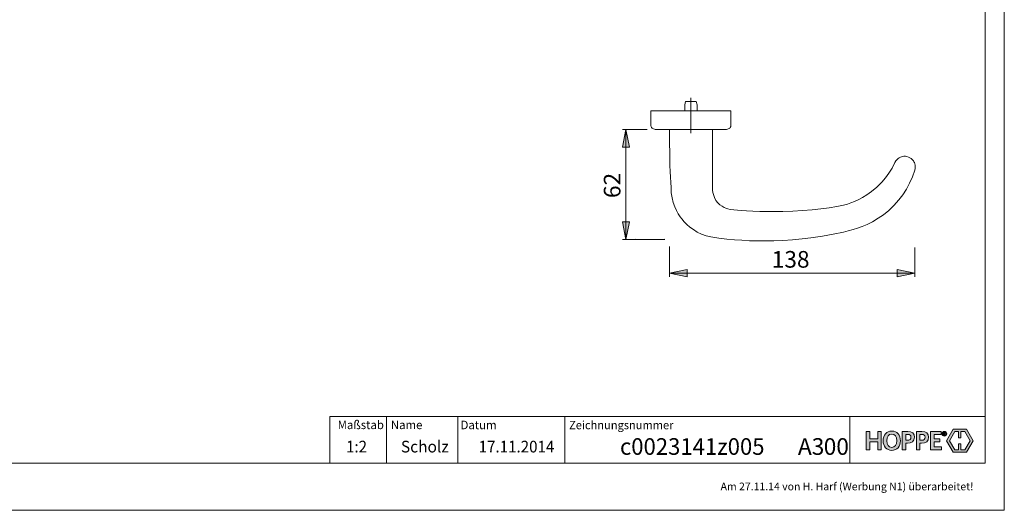
# Model space of a CAD drawing. Units: inches. Extents: x 0 to 420, y 0 to 301.
# Drawn here: x 144 to 420, y 0 to 138 of the extents above; entities that cross this region are included whole.
import ezdxf

# ---------------------------------------------------------------- set-up
doc = ezdxf.new("R2010")
doc.units = ezdxf.units.IN
doc.header["$MEASUREMENT"] = 0
doc.linetypes.add('AI-Linetype-2', pattern=[19.05, 15.24, -1.27, 1.27, -1.27])
doc.layers.add('Ebene 1', color=7, linetype='Continuous')

# ---------------------------------------------------------------- blocks, each defined once
blk = doc.blocks.new('block 2')
at = {"layer": 'Ebene 1'}
h = blk.add_hatch(color=7, dxfattribs=at)
h.dxf.hatch_style = 2
h.paths.add_polyline_path([(394.86, 66.5), (389.89, 65.48), (389.89, 67.49)])
h.paths.add_polyline_path([(325.97, 66.5), (330.98, 67.49), (330.98, 65.48)])
h.paths.add_polyline_path([(252.98, 141.53), (252.98, 141.43), (253.01, 141.32), (253.08, 141.22), (253.12, 141.11), (253.22, 141.04), (253.29, 140.97), (253.4, 140.93), (253.54, 140.9), (253.65, 140.9), (253.75, 140.9), (253.86, 140.93), (253.96, 140.97), (254.07, 141.04), (254.14, 141.11), (254.21, 141.22), (254.28, 141.32), (254.28, 141.43), (254.32, 141.53), (254.28, 141.68), (254.28, 141.78), (254.21, 141.89), (254.14, 141.99), (254.07, 142.06), (253.96, 142.13), (253.86, 142.17), (253.75, 142.2), (253.65, 142.2), (253.54, 142.2), (253.4, 142.17), (253.29, 142.13), (253.22, 142.06), (253.12, 141.99), (253.08, 141.89), (253.01, 141.78), (252.98, 141.68)])
h.paths.add_polyline_path([(251, 141.53), (245.99, 140.55), (245.99, 142.56)])
h.paths.add_polyline_path([(182.99, 141.53), (182.99, 141.43), (183.02, 141.32), (183.06, 141.22), (183.13, 141.11), (183.2, 141.04), (183.3, 140.97), (183.41, 140.93), (183.52, 140.9), (183.66, 140.9), (183.76, 140.9), (183.87, 140.93), (183.97, 140.97), (184.08, 141.04), (184.15, 141.11), (184.22, 141.22), (184.26, 141.32), (184.29, 141.43), (184.29, 141.53), (184.29, 141.68), (184.26, 141.78), (184.22, 141.89), (184.15, 141.99), (184.08, 142.06), (183.97, 142.13), (183.87, 142.17), (183.76, 142.2), (183.66, 142.2), (183.52, 142.2), (183.41, 142.17), (183.3, 142.13), (183.2, 142.06), (183.13, 141.99), (183.06, 141.89), (183.02, 141.78), (182.99, 141.68)])
h.paths.add_polyline_path([(178.43, 141.53), (173.43, 140.55), (173.43, 142.56)])
h = blk.add_hatch(color=7, dxfattribs=at)
h.dxf.hatch_style = 2
h.paths.add_polyline_path([(122.03, 106.82), (123.01, 101.81), (121.04, 101.81)])
h.paths.add_polyline_path([(122.03, 75.92), (121.04, 80.93), (123.01, 80.93)])
h.paths.add_polyline_path([(313.76, 106.82), (314.75, 101.81), (312.77, 101.81)])
h.paths.add_polyline_path([(313.76, 75.92), (312.77, 80.93), (314.75, 80.93)])
at = {"layer": 'Ebene 1', "color": 7, "lineweight": 9}
for points in [[(330.52, 114.65), (330.27, 113.67)], [(330.27, 113.67), (330.27, 112.01)], [(333.48, 114.65), (333.48, 114.65), (333.45, 114.65), (333.34, 114.65), (333.2, 114.65), (332.99, 114.65), (332.74, 114.65), (332.46, 114.65), (332.18, 114.65), (331.86, 114.65), (331.58, 114.65), (331.29, 114.65), (331.05, 114.65), (330.83, 114.65), (330.69, 114.65), (330.59, 114.65), (330.52, 114.65)], [(333.76, 113.67), (333.48, 114.65)], [(333.76, 112.01), (333.76, 113.67)], [(343.25, 112.01), (343.22, 112.01), (343.15, 112.01), (343.01, 112.01), (342.79, 112.01), (342.51, 112.01), (342.19, 112.01), (341.81, 112.01), (341.38, 112.01), (340.92, 112.01), (340.4, 112.01), (339.83, 112.01), (339.2, 112.01), (338.56, 112.01), (337.86, 112.01), (337.15, 112.01), (336.41, 112.01), (335.63, 112.01), (334.86, 112.01), (334.05, 112.01), (333.23, 112.01), (332.42, 112.01), (331.61, 112.01), (330.76, 112.01), (329.95, 112.01), (329.18, 112.01), (328.37, 112.01), (327.62, 112.01), (326.88, 112.01), (326.14, 112.01), (325.47, 112.01), (324.8, 112.01), (324.2, 112.01), (323.64, 112.01), (323.11, 112.01), (322.62, 112.01), (322.19, 112.01), (321.84, 112.01), (321.52, 112.01), (321.24, 112.01), (321.03, 112.01), (320.89, 112.01), (320.78, 112.01), (320.75, 112.01)], [(320.75, 112.01), (320.75, 108.06)], [(343.25, 112.01), (343.25, 108.06)], [(320.75, 108.06), (320.78, 107.81), (320.85, 107.6), (320.96, 107.39), (321.13, 107.17), (321.31, 107.03), (321.52, 106.93), (321.77, 106.86), (322.02, 106.82)], [(343.25, 108.06), (343.25, 107.81), (343.18, 107.6), (343.04, 107.39), (342.9, 107.17), (342.72, 107.03), (342.48, 106.93), (342.27, 106.86), (342.02, 106.82)], [(313.76, 106.82), (314.75, 101.81), (312.77, 101.81), (313.76, 106.82)], [(319.76, 106.82), (312.77, 106.82)], [(313.76, 106.82), (314.75, 101.81), (312.77, 101.81)], [(313.76, 75.92), (313.76, 106.82)], [(342.02, 106.82), (341.98, 106.82), (341.88, 106.82), (341.74, 106.82), (341.52, 106.82), (341.24, 106.82), (340.92, 106.82), (340.54, 106.82), (340.11, 106.82), (339.62, 106.82), (339.09, 106.82), (338.49, 106.82), (337.89, 106.82), (337.22, 106.82), (336.55, 106.82), (335.84, 106.82), (335.1, 106.82), (334.36, 106.82), (333.59, 106.82), (332.81, 106.82), (332, 106.82), (331.22, 106.82), (330.45, 106.82), (329.67, 106.82), (328.93, 106.82), (328.19, 106.82), (327.48, 106.82), (326.78, 106.82), (326.14, 106.82), (325.51, 106.82), (324.94, 106.82), (324.41, 106.82), (323.92, 106.82), (323.5, 106.82), (323.11, 106.82), (322.76, 106.82), (322.51, 106.82), (322.3, 106.82), (322.12, 106.82), (322.05, 106.82), (322.02, 106.82)], [(325.97, 106.75), (326, 104.88), (326.04, 102.66), (326.07, 100.51), (326.11, 98.5), (326.14, 96.66), (326.21, 94.97), (326.28, 93.45), (326.35, 91.97), (326.43, 90.52), (326.5, 89.04), (326.71, 87.59), (327.06, 86.29), (327.48, 85.09), (327.98, 84.03), (328.47, 83.11), (328.97, 82.34), (329.42, 81.74), (330.09, 80.93), (330.87, 80.15), (331.75, 79.41), (332.7, 78.7), (333.8, 78.03), (335, 77.47), (336.3, 77.01), (337.61, 76.66), (339.9, 76.31), (342.09, 76.06), (344.21, 75.85), (346.32, 75.71), (348.44, 75.6), (350.59, 75.53), (352.85, 75.53), (355.28, 75.57), (357.82, 75.67), (360.54, 75.85), (363.22, 76.09), (365.72, 76.41), (368.93, 76.87), (371.93, 77.43), (374.83, 78.03), (376.2, 78.35), (377.54, 78.7), (378.81, 79.09), (380.08, 79.55), (381.49, 80.15), (383.01, 80.89), (384.63, 81.88), (386.08, 82.9), (387.56, 84.1), (389.01, 85.48), (390.42, 87.1), (391.51, 88.51), (392.5, 90.06), (393.42, 91.72), (394.19, 93.49), (394.86, 95.36)], [(332.03, 106.75), (332.03, 106.75)], [(389.29, 97.54), (388.48, 95.96), (387.56, 94.51), (386.61, 93.2), (385.59, 92), (384.17, 90.59), (382.76, 89.43), (381.42, 88.44), (380.15, 87.7), (378.99, 87.07), (377.9, 86.57), (376.94, 86.22), (375.96, 85.87), (374.9, 85.58), (372.96, 85.16), (370.84, 84.84), (368.51, 84.56), (366.04, 84.28), (363.36, 84.07), (360.61, 83.89), (357.79, 83.78), (355.6, 83.75), (353.45, 83.75), (351.37, 83.82), (349.39, 83.89), (347.59, 83.96), (346.29, 84.07), (345.12, 84.14), (344.03, 84.24), (343.04, 84.35), (342.34, 84.53), (341.81, 84.7), (341.31, 84.95), (340.75, 85.27), (340.18, 85.69), (339.58, 86.25), (339.05, 86.92), (338.63, 87.7), (338.31, 88.55), (338.17, 89.11), (338.07, 89.78), (338.07, 90.66), (338.07, 91.69), (338.07, 92.92), (338.07, 94.33), (338.07, 95.88), (338.07, 98.67), (338.07, 101.39), (338.07, 104.25), (338.07, 106.75)], [(394.86, 95.36), (394.97, 95.88), (395.01, 96.38), (394.97, 96.8), (394.86, 97.16), (394.76, 97.51), (394.62, 97.75), (394.48, 97.97), (394.19, 98.32), (393.88, 98.64), (393.49, 98.88), (393.07, 99.06), (392.64, 99.2), (392.22, 99.27), (391.79, 99.27), (391.37, 99.2), (391.12, 99.13), (390.84, 99.02), (390.49, 98.85), (390.21, 98.67), (389.89, 98.39), (389.57, 98), (389.29, 97.54)], [(313.76, 75.92), (312.77, 80.93), (314.75, 80.93), (313.76, 75.92)], [(313.76, 75.92), (312.77, 80.93), (314.75, 80.93)], [(324.66, 75.92), (312.77, 75.92)], [(316.55, 76.27), (316.55, 76.27)], [(324.66, 76.27), (324.66, 76.27)], [(325.97, 74.01), (325.97, 65.48)], [(394.86, 73.7), (394.86, 65.48)], [(325.97, 66.5), (330.98, 67.49), (330.98, 65.48), (325.97, 66.5)], [(325.97, 66.5), (330.98, 67.49), (330.98, 65.48)], [(325.97, 66.5), (394.86, 66.5)], [(394.86, 66.5), (389.89, 65.48), (389.89, 67.49), (394.86, 66.5)], [(394.86, 66.5), (389.89, 65.48), (389.89, 67.49)]]:
    blk.add_lwpolyline(points, dxfattribs=at)
at = {"layer": 'Ebene 1', "color": 7, "linetype": 'AI-Linetype-2', "lineweight": 9}
blk.add_lwpolyline([(332.03, 105.78), (332.03, 115.68)], dxfattribs=at)
at = {"layer": 'Ebene 1', "color": 7, "insert": (312.24, 87.56), "char_height": 4.6702, "attachment_point": 7, "rotation": 90}
blk.add_mtext('\\fArial|b0|i0|c0|p34;\\W1.00024;62', dxfattribs=at)
at = {"layer": 'Ebene 1', "color": 7, "insert": (354.71, 68.04), "char_height": 4.6702, "attachment_point": 7}
blk.add_mtext('\\fArial|b0|i0|c0|p34;\\W1.00024;138', dxfattribs=at)
blk = doc.blocks.new('block 3')
at = {"layer": 'Ebene 1'}
h = blk.add_hatch(color=7, dxfattribs=at)
h.dxf.hatch_style = 2
edge = h.paths.add_edge_path()
edge.add_spline(control_points=[(403.35, 21.11), (403.35, 21.11), (403.15, 21.4), (403.15, 21.4), (403.15, 21.4), (403.1, 21.4), (403.1, 21.4), (403.1, 21.4), (403.1, 21.12), (403.1, 21.12), (403.1, 21.12), (402.94, 21.12), (402.94, 21.12), (402.94, 21.12), (402.94, 21.85), (402.94, 21.85), (402.94, 21.85), (403.19, 21.85), (403.19, 21.85), (403.36, 21.85), (403.46, 21.77), (403.46, 21.63), (403.46, 21.52), (403.41, 21.46), (403.32, 21.42), (403.32, 21.42), (403.51, 21.14), (403.51, 21.14), (403.51, 21.14), (403.35, 21.11), (403.35, 21.11)], knot_values=[0, 0, 0, 0, 1, 1, 1, 2, 2, 2, 3, 3, 3, 4, 4, 4, 5, 5, 5, 6, 6, 6, 7, 7, 7, 8, 8, 8, 9, 9, 9, 10, 10, 10, 10], degree=3, periodic=1)
h.paths.add_polyline_path([(402.37, 16.91), (402.37, 17.75), (400.27, 17.75), (400.27, 19.18), (401.86, 19.18), (401.86, 20.04), (400.27, 20.04), (400.27, 21.26), (402.3, 21.26), (402.3, 22.1), (399.28, 22.1), (399.28, 16.91)])
h.paths.add_polyline_path([(385.45, 16.91), (385.45, 22.1), (384.45, 22.1), (384.45, 20.05), (382.25, 20.05), (382.25, 22.1), (381.25, 22.1), (381.25, 16.91), (382.25, 16.91), (382.25, 19.17), (384.45, 19.17), (384.45, 16.91)])
edge = h.paths.add_edge_path()
edge.add_spline(control_points=[(403.18, 20.8), (402.8, 20.8), (402.54, 21.06), (402.54, 21.46), (402.54, 21.85), (402.81, 22.12), (403.18, 22.12), (403.56, 22.12), (403.83, 21.85), (403.83, 21.46), (403.83, 21.07), (403.56, 20.8), (403.18, 20.8)], knot_values=[0, 0, 0, 0, 0.352778, 0.352778, 0.352778, 0.705556, 0.705556, 0.705556, 1.058333, 1.058333, 1.058333, 1.411111, 1.411111, 1.411111, 1.411111], degree=3, periodic=0)
edge.add_line((403.18, 20.8), (403.18, 20.8))
edge = h.paths.add_edge_path()
edge.add_spline(control_points=[(403.18, 22.04), (402.88, 22.04), (402.63, 21.83), (402.63, 21.46), (402.63, 21.09), (402.88, 20.88), (403.18, 20.88), (403.49, 20.88), (403.74, 21.09), (403.74, 21.46), (403.74, 21.83), (403.49, 22.04), (403.18, 22.04)], knot_values=[0, 0, 0, 0, 0.352778, 0.352778, 0.352778, 0.705556, 0.705556, 0.705556, 1.058333, 1.058333, 1.058333, 1.411111, 1.411111, 1.411111, 1.411111], degree=3, periodic=0)
edge.add_line((403.18, 22.04), (403.18, 22.04))
edge = h.paths.add_edge_path()
edge.add_spline(control_points=[(403.18, 21.72), (403.18, 21.72), (403.1, 21.72), (403.1, 21.72), (403.1, 21.72), (403.1, 21.51), (403.1, 21.51), (403.1, 21.51), (403.17, 21.51), (403.17, 21.51), (403.25, 21.51), (403.3, 21.54), (403.3, 21.62), (403.3, 21.68), (403.25, 21.72), (403.18, 21.72)], knot_values=[0, 0, 0, 0, 0.352778, 0.352778, 0.352778, 0.705556, 0.705556, 0.705556, 1.058333, 1.058333, 1.058333, 1.411111, 1.411111, 1.411111, 1.763889, 1.763889, 1.763889, 1.763889], degree=3, periodic=0)
edge.add_line((403.18, 21.72), (403.18, 21.72))
edge = h.paths.add_edge_path()
edge.add_spline(control_points=[(396.77, 18.82), (396.77, 18.82), (396.33, 18.82), (396.33, 18.82), (396.33, 18.82), (396.33, 16.91), (396.33, 16.91), (396.33, 16.91), (395.34, 16.91), (395.34, 16.91), (395.34, 16.91), (395.34, 22.1), (395.34, 22.1), (395.34, 22.1), (396.86, 22.1), (396.86, 22.1), (398.04, 22.1), (398.76, 21.55), (398.76, 20.51), (398.76, 19.38), (397.96, 18.82), (396.77, 18.82)], knot_values=[0, 0, 0, 0, 0.352778, 0.352778, 0.352778, 0.705556, 0.705556, 0.705556, 1.058333, 1.058333, 1.058333, 1.411111, 1.411111, 1.411111, 1.763889, 1.763889, 1.763889, 2.116667, 2.116667, 2.116667, 2.469444, 2.469444, 2.469444, 2.469444], degree=3, periodic=0)
edge.add_line((396.77, 18.82), (396.77, 18.82))
edge = h.paths.add_edge_path()
edge.add_spline(control_points=[(396.8, 21.3), (396.8, 21.3), (396.33, 21.3), (396.33, 21.3), (396.33, 21.3), (396.33, 19.63), (396.33, 19.63), (396.33, 19.63), (396.77, 19.63), (396.77, 19.63), (397.4, 19.63), (397.78, 19.89), (397.78, 20.48), (397.78, 21.02), (397.44, 21.3), (396.8, 21.3)], knot_values=[0, 0, 0, 0, 0.352778, 0.352778, 0.352778, 0.705556, 0.705556, 0.705556, 1.058333, 1.058333, 1.058333, 1.411111, 1.411111, 1.411111, 1.763889, 1.763889, 1.763889, 1.763889], degree=3, periodic=0)
edge.add_line((396.8, 21.3), (396.8, 21.3))
edge = h.paths.add_edge_path()
edge.add_spline(control_points=[(392.79, 18.82), (392.79, 18.82), (392.35, 18.82), (392.35, 18.82), (392.35, 18.82), (392.35, 16.91), (392.35, 16.91), (392.35, 16.91), (391.36, 16.91), (391.36, 16.91), (391.36, 16.91), (391.36, 22.1), (391.36, 22.1), (391.36, 22.1), (392.88, 22.1), (392.88, 22.1), (394.06, 22.1), (394.78, 21.55), (394.78, 20.51), (394.78, 19.38), (393.98, 18.82), (392.79, 18.82)], knot_values=[0, 0, 0, 0, 0.352778, 0.352778, 0.352778, 0.705556, 0.705556, 0.705556, 1.058333, 1.058333, 1.058333, 1.411111, 1.411111, 1.411111, 1.763889, 1.763889, 1.763889, 2.116667, 2.116667, 2.116667, 2.469444, 2.469444, 2.469444, 2.469444], degree=3, periodic=0)
edge.add_line((392.79, 18.82), (392.79, 18.82))
edge = h.paths.add_edge_path()
edge.add_spline(control_points=[(392.82, 21.3), (392.82, 21.3), (392.35, 21.3), (392.35, 21.3), (392.35, 21.3), (392.35, 19.63), (392.35, 19.63), (392.35, 19.63), (392.78, 19.63), (392.78, 19.63), (393.42, 19.63), (393.8, 19.89), (393.8, 20.48), (393.8, 21.02), (393.46, 21.3), (392.82, 21.3)], knot_values=[0, 0, 0, 0, 0.352778, 0.352778, 0.352778, 0.705556, 0.705556, 0.705556, 1.058333, 1.058333, 1.058333, 1.411111, 1.411111, 1.411111, 1.763889, 1.763889, 1.763889, 1.763889], degree=3, periodic=0)
edge.add_line((392.82, 21.3), (392.82, 21.3))
edge = h.paths.add_edge_path()
edge.add_spline(control_points=[(388.4, 16.81), (386.92, 16.81), (385.97, 17.9), (385.97, 19.5), (385.97, 21.11), (386.93, 22.2), (388.41, 22.2), (389.9, 22.2), (390.84, 21.11), (390.84, 19.51), (390.84, 17.91), (389.89, 16.81), (388.4, 16.81)], knot_values=[0, 0, 0, 0, 0.352778, 0.352778, 0.352778, 0.705556, 0.705556, 0.705556, 1.058333, 1.058333, 1.058333, 1.411111, 1.411111, 1.411111, 1.411111], degree=3, periodic=0)
edge.add_line((388.4, 16.81), (388.4, 16.81))
edge = h.paths.add_edge_path()
edge.add_spline(control_points=[(388.4, 21.37), (387.52, 21.37), (386.98, 20.64), (386.98, 19.5), (386.98, 18.37), (387.52, 17.64), (388.4, 17.64), (389.3, 17.64), (389.83, 18.37), (389.83, 19.5), (389.83, 20.64), (389.29, 21.37), (388.4, 21.37)], knot_values=[0, 0, 0, 0, 0.352778, 0.352778, 0.352778, 0.705556, 0.705556, 0.705556, 1.058333, 1.058333, 1.058333, 1.411111, 1.411111, 1.411111, 1.411111], degree=3, periodic=0)
edge.add_line((388.4, 21.37), (388.4, 21.37))
h = blk.add_hatch(color=7, dxfattribs=at)
h.dxf.hatch_style = 2
h.paths.add_polyline_path([(407.82, 20.33), (407.82, 22.1), (408.9, 22.1), (410.4, 19.51), (408.9, 16.91), (407.82, 16.91), (407.82, 18.68), (407.18, 18.68), (407.18, 16.91), (406.11, 16.91), (404.61, 19.51), (406.1, 22.1), (407.18, 22.1), (407.18, 20.33)])
h.paths.add_polyline_path([(405.64, 22.74), (403.77, 19.51), (405.64, 16.28), (409.37, 16.28), (411.23, 19.51), (409.37, 22.74)])
at = {"layer": 'Ebene 1', "lineweight": 0}
for points in [[(405.64, 22.74), (403.77, 19.51), (405.64, 16.28), (409.37, 16.28), (411.23, 19.51), (409.37, 22.74), (405.64, 22.74)], [(385.45, 16.91), (385.45, 22.1), (384.45, 22.1), (384.45, 20.05), (382.25, 20.05), (382.25, 22.1), (381.25, 22.1), (381.25, 16.91), (382.25, 16.91), (382.25, 19.17), (384.45, 19.17), (384.45, 16.91), (385.45, 16.91)], [(402.37, 16.91), (402.37, 17.75), (400.27, 17.75), (400.27, 19.18), (401.86, 19.18), (401.86, 20.04), (400.27, 20.04), (400.27, 21.26), (402.3, 21.26), (402.3, 22.1), (399.28, 22.1), (399.28, 16.91), (402.37, 16.91)], [(407.82, 20.33), (407.82, 22.1), (408.9, 22.1), (410.4, 19.51), (408.9, 16.91), (407.82, 16.91), (407.82, 18.68), (407.18, 18.68), (407.18, 16.91), (406.11, 16.91), (404.61, 19.51), (406.1, 22.1), (407.18, 22.1), (407.18, 20.33), (407.82, 20.33)]]:
    blk.add_lwpolyline(points, dxfattribs=at)
for points, knots in [([(388.4, 16.81), (386.92, 16.81), (385.97, 17.9), (385.97, 19.5), (385.97, 21.11), (386.93, 22.2), (388.41, 22.2), (389.9, 22.2), (390.84, 21.11), (390.84, 19.51), (390.84, 17.91), (389.89, 16.81), (388.4, 16.81)], [0, 0, 0, 0, 1, 1, 1, 2, 2, 2, 3, 3, 3, 4, 4, 4, 4]), ([(403.18, 20.8), (402.8, 20.8), (402.54, 21.06), (402.54, 21.46), (402.54, 21.85), (402.81, 22.12), (403.18, 22.12), (403.56, 22.12), (403.83, 21.85), (403.83, 21.46), (403.83, 21.07), (403.56, 20.8), (403.18, 20.8)], [0, 0, 0, 0, 1, 1, 1, 2, 2, 2, 3, 3, 3, 4, 4, 4, 4]), ([(388.4, 21.37), (387.52, 21.37), (386.98, 20.64), (386.98, 19.5), (386.98, 18.37), (387.52, 17.64), (388.4, 17.64), (389.3, 17.64), (389.83, 18.37), (389.83, 19.5), (389.83, 20.64), (389.29, 21.37), (388.4, 21.37)], [0, 0, 0, 0, 1, 1, 1, 2, 2, 2, 3, 3, 3, 4, 4, 4, 4]), ([(392.79, 18.82), (392.79, 18.82), (392.35, 18.82), (392.35, 18.82), (392.35, 18.82), (392.35, 16.91), (392.35, 16.91), (392.35, 16.91), (391.36, 16.91), (391.36, 16.91), (391.36, 16.91), (391.36, 22.1), (391.36, 22.1), (391.36, 22.1), (392.88, 22.1), (392.88, 22.1), (394.06, 22.1), (394.78, 21.55), (394.78, 20.51), (394.78, 19.38), (393.98, 18.82), (392.79, 18.82)], [0, 0, 0, 0, 1, 1, 1, 2, 2, 2, 3, 3, 3, 4, 4, 4, 5, 5, 5, 6, 6, 6, 7, 7, 7, 7]), ([(392.82, 21.3), (392.82, 21.3), (392.35, 21.3), (392.35, 21.3), (392.35, 21.3), (392.35, 19.63), (392.35, 19.63), (392.35, 19.63), (392.78, 19.63), (392.78, 19.63), (393.42, 19.63), (393.8, 19.89), (393.8, 20.48), (393.8, 21.02), (393.46, 21.3), (392.82, 21.3)], [0, 0, 0, 0, 1, 1, 1, 2, 2, 2, 3, 3, 3, 4, 4, 4, 5, 5, 5, 5]), ([(396.77, 18.82), (396.77, 18.82), (396.33, 18.82), (396.33, 18.82), (396.33, 18.82), (396.33, 16.91), (396.33, 16.91), (396.33, 16.91), (395.34, 16.91), (395.34, 16.91), (395.34, 16.91), (395.34, 22.1), (395.34, 22.1), (395.34, 22.1), (396.86, 22.1), (396.86, 22.1), (398.04, 22.1), (398.76, 21.55), (398.76, 20.51), (398.76, 19.38), (397.96, 18.82), (396.77, 18.82)], [0, 0, 0, 0, 1, 1, 1, 2, 2, 2, 3, 3, 3, 4, 4, 4, 5, 5, 5, 6, 6, 6, 7, 7, 7, 7]), ([(396.8, 21.3), (396.8, 21.3), (396.33, 21.3), (396.33, 21.3), (396.33, 21.3), (396.33, 19.63), (396.33, 19.63), (396.33, 19.63), (396.77, 19.63), (396.77, 19.63), (397.4, 19.63), (397.78, 19.89), (397.78, 20.48), (397.78, 21.02), (397.44, 21.3), (396.8, 21.3)], [0, 0, 0, 0, 1, 1, 1, 2, 2, 2, 3, 3, 3, 4, 4, 4, 5, 5, 5, 5]), ([(403.18, 22.04), (402.88, 22.04), (402.63, 21.83), (402.63, 21.46), (402.63, 21.09), (402.88, 20.88), (403.18, 20.88), (403.49, 20.88), (403.74, 21.09), (403.74, 21.46), (403.74, 21.83), (403.49, 22.04), (403.18, 22.04)], [0, 0, 0, 0, 1, 1, 1, 2, 2, 2, 3, 3, 3, 4, 4, 4, 4]), ([(403.35, 21.11), (403.35, 21.11), (403.15, 21.4), (403.15, 21.4), (403.15, 21.4), (403.1, 21.4), (403.1, 21.4), (403.1, 21.4), (403.1, 21.12), (403.1, 21.12), (403.1, 21.12), (402.94, 21.12), (402.94, 21.12), (402.94, 21.12), (402.94, 21.85), (402.94, 21.85), (402.94, 21.85), (403.19, 21.85), (403.19, 21.85), (403.36, 21.85), (403.46, 21.77), (403.46, 21.63), (403.46, 21.52), (403.41, 21.46), (403.32, 21.42), (403.32, 21.42), (403.51, 21.14), (403.51, 21.14), (403.51, 21.14), (403.35, 21.11), (403.35, 21.11)], [0, 0, 0, 0, 1, 1, 1, 2, 2, 2, 3, 3, 3, 4, 4, 4, 5, 5, 5, 6, 6, 6, 7, 7, 7, 8, 8, 8, 9, 9, 9, 10, 10, 10, 10]), ([(403.18, 21.72), (403.18, 21.72), (403.1, 21.72), (403.1, 21.72), (403.1, 21.72), (403.1, 21.51), (403.1, 21.51), (403.1, 21.51), (403.17, 21.51), (403.17, 21.51), (403.25, 21.51), (403.3, 21.54), (403.3, 21.62), (403.3, 21.68), (403.25, 21.72), (403.18, 21.72)], [0, 0, 0, 0, 1, 1, 1, 2, 2, 2, 3, 3, 3, 4, 4, 4, 5, 5, 5, 5])]:
    blk.add_open_spline(points, degree=3, knots=knots, dxfattribs=at)

msp = doc.modelspace()

# ---------------------------------------------------------------- linework, layer by layer
at = {"layer": 'Ebene 1', "color": 7, "lineweight": 9}
for points in [[(420, 0), (0, 0), (0, 297), (420, 297), (420, 0)], [(414.62, 283.42), (414.62, 13.23)], [(230.61, 26.32), (230.61, 13.23)], [(230.61, 26.32), (414.62, 26.32)], [(246.59, 26.32), (246.59, 13.23)], [(266.59, 26.32), (266.59, 13.23)], [(296.62, 26.32), (296.62, 13.23)], [(376.59, 26.32), (376.59, 13.23)], [(414.62, 13.23), (20.07, 13.23)]]:
    msp.add_lwpolyline(points, dxfattribs=at)

# ---------------------------------------------------------------- block references
at = {"layer": 'Ebene 1'}
for name in ['block 2', 'block 3']:
    msp.add_blockref(name, (0, 0), dxfattribs=at)

# ---------------------------------------------------------------- texts
at = {"layer": 'Ebene 1', "color": 7, "attachment_point": 7}
for s, insert, char_height in [('\\fArial Narrow|b0|i0|c0|p34;\\W0.980008;Maßstab', (232.85, 22.76), 2.3989), ('\\fArial Narrow|b0|i0|c0|p34;\\W0.978799;Name', (247.77, 22.76), 2.3989), ('\\fArial Narrow|b0|i0|c0|p34;\\W0.978407;Datum', (267.34, 22.73), 2.3989), ('\\fArial Narrow|b0|i0|c0|p34;\\W0.976524;Zeichnungsnummer', (297.81, 22.73), 2.3351), ('\\fArial Narrow|b0|i0|c0|p34;\\W0.950724;1:2', (235.2, 16.22), 3.2691), ('\\fArial Narrow|b0|i0|c0|p34;\\W0.978541;Scholz', (250.59, 16.22), 3.2691), ('\\fArial Narrow|b0|i0|c0|p34;\\W0.953962;17.11.2014', (272.42, 16.22), 3.2691), ('\\fArial Narrow|b0|i0|c0|p34;\\W0.974668;c0023141z005', (312.1, 15.55), 4.6701), ('\\fArial Narrow|b0|i0|c0|p34;\\W1;A3', (362.06, 15.55), 4.6702), ('\\fArial Narrow|b0|i0|c0|p34;\\W1;00', (369.3, 15.55), 4.6702), ('\\fArial|b0|i0|c0|p34;\\W1;Am 27.11.14 von H. Harf (Werbung N1) überarbeitet!', (340.35, 5.61), 2.159)]:
    msp.add_mtext(s, dxfattribs=dict(at, insert=insert, char_height=char_height))

doc.saveas('drawing.dxf')
